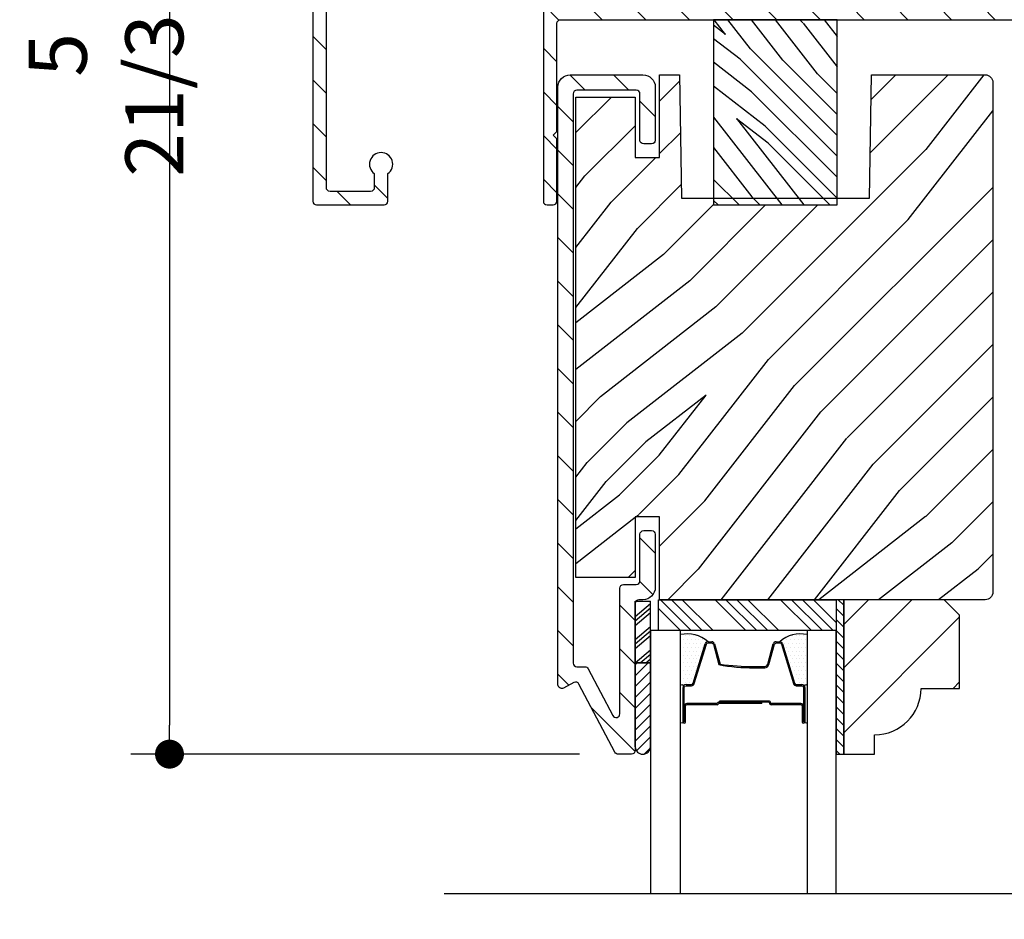
# Model space of a CAD drawing. Extents: x 0 to 162, y 0 to 38.
# Drawn here: x 69 to 73, y 7 to 10 of the extents above; entities that cross this region are included whole.
import ezdxf

# ---------------------------------------------------------------- set-up
doc = ezdxf.new("R2010")
doc.units = 0
doc.header["$LTSCALE"] = 6
doc.header["$MEASUREMENT"] = 0
doc.layers.get('0').update_dxf_attribs({"linetype": 'CONTINUOUS'})
doc.layers.get('Defpoints').update_dxf_attribs({"linetype": 'CONTINUOUS', "lineweight": 5})
doc.layers.add('A-ANNO-DIMS', color=3, linetype='CONTINUOUS')
doc.layers.add('A-DETL-CUT', color=6, linetype='CONTINUOUS')
doc.styles.add('SIMPLEX', font='SIMPLEX.shx', dxfattribs={"width": 0.75})
doc.dimstyles.new('Andersen Elevation', dxfattribs={"dimscale": 24, "dimtxt": 0.09375, "dimasz": 0.0625, "dimexe": 0.125, "dimexo": 0.0625, "dimgap": 0.03125, "dimtad": 1, "dimdec": 6, "dimzin": 3, "dimdsep": 46, "dimlunit": 4, "dimtxsty": 'SIMPLEX', "dimblk": 'DOT', "dimcen": 0, "dimclrd": 256, "dimclre": 256, "dimadec": 0, "dimazin": 0, "dimtfac": 1, "dimtdec": 6, "dimtmove": 0, "dimatfit": 0, "dimldrblk": 'DOT', "dimfxl": 1, "dimfrac": 2, "dimtolj": 1, "dimtzin": 4, "dimlwd": -1, "dimlwe": -1, "dimarcsym": 0})
pattern_1 = [(135, (59.92002, -21.27068), (-0.08838835, -0.08838835), [])]

# ---------------------------------------------------------------- blocks, each defined once
blk = doc.blocks.new('*X25')
at = {"color": 0}
for p, q in [((10.136, 9.1195), (10.151, 9.1345)), ((10.136, 9.0753), (10.167, 9.1063)), ((10.136, 9.0311), (10.167, 9.0621)), ((10.136, 8.9869), (10.167, 9.0179)), ((10.136, 8.9427), (10.167, 8.9737)), ((10.136, 8.8985), (10.167, 8.9295)), ((10.136, 8.8543), (10.167, 8.8853)), ((10.136, 8.8101), (10.167, 8.8411)), ((10.136, 8.766), (10.167, 8.797)), ((10.136, 8.7218), (10.167, 8.7528)), ((10.136, 8.6776), (10.167, 8.7086)), ((10.136, 8.6334), (10.167, 8.6644)), ((10.136, 8.5892), (10.167, 8.6202)), ((10.136, 8.545), (10.167, 8.576)), ((10.1447, 8.5095), (10.167, 8.5318))]:
    blk.add_line(p, q, dxfattribs=at)
blk = doc.blocks.new('*X26')
at = {"color": 0}
for p, q in [((8.1172, 4.5469), (8.1172, 4.5469)), ((8.125, 4.5625), (8.125, 4.5625)), ((8.1328, 4.5469), (8.1328, 4.5469)), ((8.1406, 4.5625), (8.1406, 4.5625)), ((8.1484, 4.5469), (8.1484, 4.5469)), ((8.1172, 4.5156), (8.1172, 4.5156)), ((8.125, 4.5312), (8.125, 4.5312)), ((8.1328, 4.5156), (8.1328, 4.5156)), ((8.1406, 4.5312), (8.1406, 4.5312)), ((8.1484, 4.5156), (8.1484, 4.5156)), ((8.1562, 4.5312), (8.1562, 4.5312)), ((8.1641, 4.5156), (8.1641, 4.5156)), ((8.1172, 4.4844), (8.1172, 4.4844)), ((8.125, 4.5), (8.125, 4.5)), ((8.125, 4.4688), (8.125, 4.4688)), ((8.1328, 4.4844), (8.1328, 4.4844)), ((8.1406, 4.5), (8.1406, 4.5)), ((8.1406, 4.4688), (8.1406, 4.4688)), ((8.1484, 4.4844), (8.1484, 4.4844)), ((8.1562, 4.5), (8.1562, 4.5)), ((8.1562, 4.4688), (8.1562, 4.4688)), ((8.1641, 4.4844), (8.1641, 4.4844)), ((8.1719, 4.5), (8.1719, 4.5)), ((8.1719, 4.4688), (8.1719, 4.4688)), ((8.1797, 4.4844), (8.1797, 4.4844)), ((8.1172, 4.4531), (8.1172, 4.4531)), ((8.125, 4.4375), (8.125, 4.4375)), ((8.1328, 4.4531), (8.1328, 4.4531)), ((8.1406, 4.4375), (8.1406, 4.4375)), ((8.1484, 4.4531), (8.1484, 4.4531)), ((8.1562, 4.4375), (8.1562, 4.4375)), ((8.1641, 4.4531), (8.1641, 4.4531)), ((8.1719, 4.4375), (8.1719, 4.4375)), ((8.1797, 4.4531), (8.1797, 4.4531)), ((8.1875, 4.4375), (8.1875, 4.4375)), ((8.1172, 4.4219), (8.1172, 4.4219)), ((8.1172, 4.3906), (8.1172, 4.3906)), ((8.125, 4.4062), (8.125, 4.4062)), ((8.1328, 4.4219), (8.1328, 4.4219)), ((8.1328, 4.3906), (8.1328, 4.3906)), ((8.1406, 4.4062), (8.1406, 4.4062)), ((8.1484, 4.4219), (8.1484, 4.4219)), ((8.1484, 4.3906), (8.1484, 4.3906)), ((8.1562, 4.4062), (8.1562, 4.4062)), ((8.1641, 4.4219), (8.1641, 4.4219)), ((8.1641, 4.3906), (8.1641, 4.3906)), ((8.1719, 4.4062), (8.1719, 4.4062)), ((8.1797, 4.4219), (8.1797, 4.4219)), ((8.1797, 4.3906), (8.1797, 4.3906)), ((8.1875, 4.4062), (8.1875, 4.4062)), ((8.1953, 4.4219), (8.1953, 4.4219)), ((8.1953, 4.3906), (8.1953, 4.3906)), ((8.2031, 4.4062), (8.2031, 4.4062)), ((8.125, 4.375), (8.125, 4.375)), ((8.1406, 4.375), (8.1406, 4.375)), ((8.1562, 4.375), (8.1562, 4.375)), ((8.1719, 4.375), (8.1719, 4.375))]:
    blk.add_line(p, q, dxfattribs=at)
blk = doc.blocks.new('_DOT')
at = {"color": 0, "linetype": 'ByBlock'}
blk.add_line((-0.5, 0), (-1, 0), dxfattribs=at)
at = {"color": 0, "linetype": 'ByBlock', "const_width": 0.5}
blk.add_lwpolyline([(-0.25, 0, 1), (0.25, 0, 1)], format="xyb", close=True, dxfattribs=at)
blk = doc.blocks.new('*D196')
at = {"layer": 'A-ANNO-DIMS', "transparency": 16777216}
for p, q in [((71.4174, 13.1297), (69.4345, 13.1297)), ((69.5907, 13.0125), (69.5907, 7.5858)), ((71.2497, 7.4687), (69.4345, 7.4687))]:
    blk.add_line(p, q, dxfattribs=at)
at = {"layer": 'Defpoints', "color": 0, "transparency": 16777216}
for p in [(71.5737, 13.1297), (69.5907, 7.4687), (71.406, 7.4687)]:
    blk.add_point(p, dxfattribs=at)
at = {"layer": 'A-ANNO-DIMS', "transparency": 16777216, "xscale": 0.1171875, "yscale": 0.1171875, "zscale": 0.1171875}
for p, rotation in [((69.5907, 13.1297), 90), ((69.5907, 7.4687), 270)]:
    blk.add_blockref('_DOT', p, dxfattribs=dict(at, rotation=rotation))
at = {"layer": 'A-ANNO-DIMS', "color": 0, "transparency": 16777216, "insert": (69.334, 10.2992), "char_height": 0.234375, "attachment_point": 5, "rotation": 90, "style": 'SIMPLEX'}
blk.add_mtext('\\A1;5 21/32"', dxfattribs=at)

msp = doc.modelspace()

# ---------------------------------------------------------------- hatches: boundary and pattern name
at = {"layer": 'A-DETL-CUT'}
h = msp.add_hatch(dxfattribs=at)
h.set_pattern_fill('ANSI31', color=256, angle=90, style=0)
h.set_pattern_definition(pattern_1)
edge = h.paths.add_edge_path()
edge.add_line((71.103409, 10.936656), (71.103409, 9.706743))
edge.add_arc((71.118409, 9.706743), 0.015, 180, 270)
edge.add_line((71.118409, 9.691743), (71.143409, 9.691743))
edge.add_arc((71.143409, 9.706743), 0.015, 270, 360)
edge.add_line((71.158409, 9.706743), (71.158409, 9.95881))
edge.add_line((71.158409, 9.95881), (71.143409, 9.97381))
edge.add_line((71.143409, 9.97381), (71.158409, 9.98881))
edge.add_line((71.158409, 9.98881), (71.158409, 10.426656))
edge.add_arc((71.173409, 10.426656), 0.015, 90, 180, ccw=False)
edge.add_line((71.173409, 10.441656), (73.093909, 10.441656))
edge.add_arc((73.093909, 10.456656), 0.015, 270, 360)
edge.add_line((73.108909, 10.456656), (73.108909, 10.601389))
edge.add_arc((73.081409, 10.601389), 0.0275, 0, 180)
edge.add_line((73.053909, 10.601389), (73.053909, 10.511656))
edge.add_arc((73.038909, 10.511656), 0.015, -90, 0, ccw=False)
edge.add_line((73.038909, 10.496656), (71.428409, 10.496656))
edge.add_arc((71.428409, 10.511656), 0.015, 180, 270, ccw=False)
edge.add_line((71.413409, 10.511656), (71.413409, 10.574656))
edge.add_arc((71.398409, 10.574656), 0.015, 0, 90)
edge.add_line((71.398409, 10.589656), (71.373409, 10.589656))
edge.add_arc((71.373409, 10.574656), 0.015, 90, 180)
edge.add_line((71.358409, 10.574656), (71.358409, 10.511656))
edge.add_arc((71.343409, 10.511656), 0.015, -90, 0, ccw=False)
edge.add_line((71.343409, 10.496656), (71.173409, 10.496656))
edge.add_arc((71.173409, 10.511656), 0.015, 180, 270, ccw=False)
edge.add_line((71.158409, 10.511656), (71.158409, 10.881656))
edge.add_arc((71.173409, 10.881656), 0.015, 90, 180, ccw=False)
edge.add_line((71.173409, 10.896656), (71.343409, 10.896656))
edge.add_arc((71.343409, 10.881656), 0.015, 0, 90, ccw=False)
edge.add_line((71.358409, 10.881656), (71.358409, 10.818656))
edge.add_arc((71.373409, 10.818656), 0.015, 180, 270)
edge.add_line((71.373409, 10.803656), (71.398409, 10.803656))
edge.add_arc((71.398409, 10.818656), 0.015, 270, 360)
edge.add_line((71.413409, 10.818656), (71.413409, 11.121656))
edge.add_arc((71.428409, 11.121656), 0.015, 90, 180, ccw=False)
edge.add_line((71.428409, 11.136656), (71.871909, 11.136656))
edge.add_arc((71.871909, 11.121656), 0.015, 0, 90, ccw=False)
edge.add_line((71.886909, 11.121656), (71.886909, 11.032644))
edge.add_arc((71.914409, 11.032644), 0.0275, 180, 360)
edge.add_line((71.941909, 11.032644), (71.941909, 11.160656))
edge.add_arc((71.910909, 11.160656), 0.031, 0, 90)
edge.add_line((71.910909, 11.191656), (71.368576, 11.191656))
edge.add_arc((71.368576, 11.160406), 0.03125, 90, 174.030445)
edge.add_line((71.337496, 11.163656), (71.352583, 11.148569))
edge.add_line((71.352583, 11.148569), (71.337583, 11.133569))
edge.add_line((71.337583, 11.133569), (71.352627, 11.118525))
edge.add_line((71.352627, 11.118525), (71.337583, 11.103481))
edge.add_line((71.337583, 11.103481), (71.352627, 11.088438))
edge.add_line((71.352627, 11.088438), (71.337583, 11.073394))
edge.add_line((71.337583, 11.073394), (71.352627, 11.058351))
edge.add_line((71.352627, 11.058351), (71.337583, 11.043307))
edge.add_line((71.337583, 11.043307), (71.352627, 11.028263))
edge.add_line((71.352627, 11.028263), (71.337496, 11.013133))
edge.add_line((71.337496, 11.013133), (71.337496, 10.966656))
edge.add_arc((71.322496, 10.966656), 0.015, -90, 0, ccw=False)
edge.add_line((71.322496, 10.951656), (71.272496, 10.951656))
edge.add_arc((71.272496, 10.966656), 0.015, 180, 270, ccw=False)
edge.add_line((71.257496, 10.966656), (71.257496, 11.013045))
edge.add_line((71.257496, 11.013045), (71.242278, 11.028263))
edge.add_line((71.242278, 11.028263), (71.257321, 11.043307))
edge.add_line((71.257321, 11.043307), (71.242278, 11.058351))
edge.add_line((71.242278, 11.058351), (71.257321, 11.073394))
edge.add_line((71.257321, 11.073394), (71.242278, 11.088438))
edge.add_line((71.242278, 11.088438), (71.257321, 11.103481))
edge.add_line((71.257321, 11.103481), (71.242278, 11.118525))
edge.add_line((71.242278, 11.118525), (71.257321, 11.133569))
edge.add_line((71.257321, 11.133569), (71.242321, 11.148569))
edge.add_line((71.242321, 11.148569), (71.257409, 11.163656))
edge.add_arc((71.226328, 11.160406), 0.03125, 5.969555, 90)
edge.add_line((71.226328, 11.191656), (70.913409, 11.191656))
edge.add_line((70.913409, 11.191656), (70.898409, 11.176656))
edge.add_line((70.898409, 11.176656), (70.883409, 11.191656))
edge.add_line((70.883409, 11.191656), (70.496409, 11.191656))
edge.add_arc((70.496409, 11.160656), 0.031, 90, 269.839069)
edge.add_line((70.496322, 11.129656), (70.511409, 11.144743))
edge.add_line((70.511409, 11.144743), (70.526409, 11.129743))
edge.add_line((70.526409, 11.129743), (70.541409, 11.144743))
edge.add_line((70.541409, 11.144743), (70.556409, 11.129743))
edge.add_line((70.556409, 11.129743), (70.571409, 11.144743))
edge.add_line((70.571409, 11.144743), (70.586409, 11.129743))
edge.add_line((70.586409, 11.129743), (70.601409, 11.144743))
edge.add_line((70.601409, 11.144743), (70.616409, 11.129743))
edge.add_line((70.616409, 11.129743), (70.631409, 11.144743))
edge.add_line((70.631409, 11.144743), (70.646409, 11.129743))
edge.add_line((70.646409, 11.129743), (70.667409, 11.129743))
edge.add_arc((70.667409, 11.101743), 0.028, 0, 90, ccw=False)
edge.add_line((70.695409, 11.101743), (70.695409, 11.077743))
edge.add_arc((70.667409, 11.077743), 0.028, -90, 0, ccw=False)
edge.add_line((70.667409, 11.049743), (70.646409, 11.049743))
edge.add_line((70.646409, 11.049743), (70.631409, 11.034743))
edge.add_line((70.631409, 11.034743), (70.616409, 11.049743))
edge.add_line((70.616409, 11.049743), (70.601409, 11.034743))
edge.add_line((70.601409, 11.034743), (70.586409, 11.049743))
edge.add_line((70.586409, 11.049743), (70.571409, 11.034743))
edge.add_line((70.571409, 11.034743), (70.556409, 11.049743))
edge.add_line((70.556409, 11.049743), (70.541409, 11.034743))
edge.add_line((70.541409, 11.034743), (70.526409, 11.049743))
edge.add_line((70.526409, 11.049743), (70.511409, 11.034743))
edge.add_line((70.511409, 11.034743), (70.496409, 11.049743))
edge.add_line((70.496409, 11.049743), (70.476409, 11.049743))
edge.add_arc((70.476409, 11.018743), 0.031, 90, 180)
edge.add_line((70.445409, 11.018743), (70.445409, 10.964063))
edge.add_arc((70.430409, 10.964063), 0.015, -60, 0, ccw=False)
edge.add_line((70.437909, 10.951073), (70.295409, 10.868801))
edge.add_arc((70.420409, 10.652294), 0.25, 120, 180)
edge.add_line((70.170409, 10.652294), (70.170409, 9.706743))
edge.add_arc((70.185409, 9.706743), 0.015, 180, 270)
edge.add_line((70.185409, 9.691743), (70.459409, 9.691743))
edge.add_arc((70.459409, 9.706743), 0.015, 270, 360)
edge.add_line((70.474409, 9.706743), (70.474409, 9.818628))
edge.add_arc((70.446909, 9.856743), 0.047, 305.810506, 594.189494)
edge.add_line((70.419409, 9.818628), (70.419409, 9.761743))
edge.add_arc((70.404409, 9.761743), 0.015, -90, 0, ccw=False)
edge.add_line((70.404409, 9.746743), (70.240409, 9.746743))
edge.add_arc((70.240409, 9.761743), 0.015, 180, 270, ccw=False)
edge.add_line((70.225409, 9.761743), (70.225409, 10.652294))
edge.add_arc((70.420409, 10.652294), 0.195, 120, 180, ccw=False)
edge.add_line((70.322909, 10.821169), (70.465409, 10.903442))
edge.add_arc((70.430409, 10.964063), 0.07, 300, 360)
edge.add_line((70.500409, 10.964063), (70.500409, 10.972656))
edge.add_arc((70.515409, 10.972656), 0.015, 90, 180, ccw=False)
edge.add_line((70.515409, 10.987656), (70.688409, 10.987656))
edge.add_arc((70.688409, 11.049656), 0.062, 270, 360)
edge.add_line((70.750409, 11.049656), (70.750409, 11.108656))
edge.add_arc((70.778409, 11.108656), 0.028, 90, 180, ccw=False)
edge.add_line((70.778409, 11.136656), (71.172321, 11.136656))
edge.add_arc((71.172321, 11.121656), 0.015, 0, 90, ccw=False)
edge.add_line((71.187321, 11.121656), (71.187321, 10.966656))
edge.add_arc((71.172321, 10.966656), 0.015, 270, 360, ccw=False)
edge.add_line((71.172321, 10.951656), (71.118409, 10.951656))
edge.add_arc((71.118409, 10.936656), 0.015, 90, 180)
h = msp.add_hatch(dxfattribs=at)
h.set_pattern_fill('PGRAIN', color=256, scale=0.02, angle=135, style=0)
h.set_pattern_definition([(135, (59.8776, -21.3131), (-0.424264, -0.424264), [0.32, -2.08]), (135, (59.83517, -21.35553), (-0.424264, -0.424264), [0.457447, -1.942553]), (135, (59.79274, -21.39796), (-0.424264, -0.424264), [0.582945, -1.817055]), (135, (59.7503, -21.4404), (-0.424264, -0.424264), [0.582945, -1.817055]), (135, (59.7079, -21.4828), (-0.424264, -0.424264), [0.457447, -1.942553]), (135, (59.66546, -21.52524), (-0.424264, -0.424264), [0.32, -2.08]), (135, (59.62304, -21.56766), (-0.424264, -0.424264), [0.420926, -1.979074]), (135, (59.5806, -21.6101), (-0.424264, -0.424264), [1.714502, -0.685498]), (135, (59.5382, -21.6525), (-0.424264, -0.424264), [1.577055, -0.822945]), (135, (59.49576, -21.69494), (-0.424264, -0.424264), [0.247686, -2.152314]), (135, (59.45333, -20.8323), (-0.424264, -0.424264), [0.182945, -2.217055]), (135, (59.3665, -20.84536), (-0.424264, -0.424264), [0.216094, -2.183906]), (135, (59.23545, -20.7992), (-0.424264, -0.424264), [0.091024, -2.308976]), (135, (59.1516, -20.8831), (-0.424264, -0.424264), [0.091024, -2.308976]), (135, (59.1977, -21.01413), (-0.424264, -0.424264), [0.216094, -2.183906]), (135, (59.1846, -21.101), (-0.424264, -0.424264), [0.182945, -2.217055]), (135, (59.1981, -21.17103), (-0.424264, -0.424264), [0.32213, -2.07787]), (135, (59.2216, -21.3925), (-0.424264, -0.424264), [1.112314, -1.287686]), (135, (59.0694, -20.5049), (-0.424264, -0.424264), [0.057055, -2.342945]), (135, (59.027, -20.54735), (-0.424264, -0.424264), [0.137223, -2.262777]), (135, (58.98456, -20.5898), (-0.424264, -0.424264), [0.269173, -2.130827]), (135, (58.94213, -20.6322), (-0.424264, -0.424264), [0.43411, -1.96589]), (135, (58.8997, -20.6746), (-0.424264, -0.424264), [0.571557, -1.828443]), (135, (58.8573, -20.71705), (-0.424264, -0.424264), [0.697055, -1.702945]), (135, (58.87134, -20.81597), (-0.424264, -0.424264), [0.776943, -1.623057]), (135, (58.63297, -20.0685), (-0.424264, -0.424264), [0.15983, -2.24017]), (135, (58.57665, -20.1197), (-0.424264, -0.424264), [0.284574, -2.115426]), (135, (58.4372, -20.0707), (-0.424264, -0.424264), [0.182945, -2.217055]), (135, (58.35034, -20.0838), (-0.424264, -0.424264), [0.216094, -2.183906]), (135, (58.2193, -20.0376), (-0.424264, -0.424264), [0.091024, -2.308976]), (135, (58.1354, -20.1215), (-0.424264, -0.424264), [0.091024, -2.308976]), (135, (58.18157, -20.25254), (-0.424264, -0.424264), [0.216094, -2.183906]), (135, (58.1685, -20.3394), (-0.424264, -0.424264), [0.182945, -2.217055]), (142.125, (59.3381, -21.02818), (-1.6970563, 1.6970563), [0.236313, -4.60104]), (142.125, (59.38442, -21.15935), (-1.6970563, 1.6970563), [0.23653, -4.600826]), (142.125, (59.4392, -21.29896), (-1.6970563, 1.6970563), [0.32249, -4.514864]), (142.125, (59.3254, -21.27002), (-1.6970563, 1.6970563), [0.161245, -4.67611]), (142.125, (59.32397, -20.7029), (-1.6970563, 1.6970563), [0.32249, -4.514864]), (142.125, (59.2137, -20.69256), (-1.6970563, 1.6970563), [0.23653, -4.600826]), (142.125, (59.1711, -20.73486), (-1.6970563, 1.6970563), [0.236313, -4.60104]), (142.125, (58.32196, -20.2666), (-1.6970563, 1.6970563), [0.236313, -4.60104]), (142.125, (58.36827, -20.39775), (-1.6970563, 1.6970563), [0.23653, -4.600826]), (142.125, (58.42304, -20.53737), (-1.6970563, 1.6970563), [0.32249, -4.514864]), (142.125, (58.4351, -20.606), (-1.6970563, 1.6970563), [0.161245, -4.67611]), (142.125, (58.37146, -19.76454), (-1.6970563, 1.6970563), [0.241868, -4.595487]), (142.125, (58.51995, -19.95546), (-1.6970563, 1.6970563), [0.483735, -4.35362]), (142.125, (58.37542, -19.91848), (-1.6970563, 1.6970563), [0.35439, -4.482964]), (142.125, (58.30782, -19.94132), (-1.6970563, 1.6970563), [0.32249, -4.514864]), (142.125, (58.19754, -19.93097), (-1.6970563, 1.6970563), [0.23653, -4.600826]), (142.125, (58.15494, -19.97326), (-1.6970563, 1.6970563), [0.236313, -4.60104]), (307.875, (58.94213, -20.6322), (1.6970563, -1.6970563), [0.236313, -4.60104]), (127.875, (59.65132, -21.08683), (-1.6970563, 1.6970563), [0.32249, -4.514864]), (127.875, (59.5117, -21.03207), (-1.6970563, 1.6970563), [0.23653, -4.600826]), (127.875, (59.38054, -20.98575), (-1.6970563, 1.6970563), [0.236313, -4.60104]), (307.875, (58.8997, -20.67463), (1.6970563, -1.6970563), [0.23653, -4.600826]), (307.875, (58.85728, -20.71705), (1.6970563, -1.6970563), [0.32249, -4.514864]), (307.875, (58.87134, -20.81597), (1.6970563, -1.6970563), [0.161245, -4.67611]), (127.875, (59.32062, -21.5198), (-1.6970563, 1.6970563), [0.161245, -4.67611]), (307.875, (58.73208, -20.08274), (1.6970563, -1.6970563), [0.483735, -4.35362]), (307.875, (58.63297, -20.06848), (1.6970563, -1.6970563), [0.483735, -4.35362]), (307.875, (58.57665, -20.1197), (1.6970563, -1.6970563), [0.35439, -4.482964]), (127.875, (58.63517, -20.32524), (-1.6970563, 1.6970563), [0.32249, -4.514864]), (127.875, (58.49555, -20.27048), (-1.6970563, 1.6970563), [0.23653, -4.600826]), (127.875, (58.3644, -20.22416), (-1.6970563, 1.6970563), [0.236313, -4.60104]), (307.875, (57.92598, -19.8706), (1.6970563, -1.6970563), [0.236313, -4.60104]), (307.875, (57.88355, -19.91303), (1.6970563, -1.6970563), [0.23653, -4.600826]), (307.875, (57.84113, -19.95546), (1.6970563, -1.6970563), [0.32249, -4.514864]), (307.875, (57.7987, -19.9979), (1.6970563, -1.6970563), [0.241868, -4.595487]), (135, (59.20397, -20.8307), (-0.424264, -0.424264), [0.091024, -2.308976]), (135, (59.18235, -20.8523), (-0.424264, -0.424264), [0.091024, -2.308976]), (135, (58.1878, -20.0691), (-0.424264, -0.424264), [0.091024, -2.308976]), (135, (58.1662, -20.09073), (-0.424264, -0.424264), [0.091024, -2.308976]), (127.875, (59.27962, -20.92798), (-1.6970563, 1.6970563), [0.12323, -4.714123]), (142.125, (59.27962, -20.92798), (-1.6970563, 1.6970563), [0.12323, -4.714123]), (307.875, (59.04233, -20.6907), (1.6970563, -1.6970563), [0.12323, -4.714123]), (142.125, (59.1396, -20.76635), (-1.6970563, 1.6970563), [0.12323, -4.714123]), (127.875, (58.26347, -20.1664), (-1.6970563, 1.6970563), [0.12323, -4.714123]), (142.125, (58.26347, -20.1664), (-1.6970563, 1.6970563), [0.12323, -4.714123]), (307.875, (58.02618, -19.9291), (1.6970563, -1.6970563), [0.12323, -4.714123]), (142.125, (58.12345, -20.00475), (-1.6970563, 1.6970563), [0.12323, -4.714123])])
h.paths.add_polyline_path([(71.792298, 10.441656), (71.792298, 9.691656), (71.823298, 9.691656), (71.898298, 9.691656), (72.292298, 9.691656), (72.292298, 10.441656), (72.042298, 10.441656), (71.854298, 10.441656)])
h = msp.add_hatch(dxfattribs=at)
h.set_pattern_fill('ANSI31', color=256, angle=90, style=0)
h.set_pattern_definition(pattern_1)
edge = h.paths.add_edge_path()
edge.add_line((71.212409, 10.218656), (71.506409, 10.218656))
edge.add_arc((71.506409, 10.168656), 0.05, 0, 90, ccw=False)
edge.add_line((71.556409, 10.168656), (71.556409, 9.953656))
edge.add_arc((71.541409, 9.953656), 0.015, 270, 360, ccw=False)
edge.add_line((71.541409, 9.938656), (71.509409, 9.938656))
edge.add_arc((71.509409, 9.953656), 0.015, 180, 270, ccw=False)
edge.add_line((71.494409, 9.953656), (71.494409, 10.141656))
edge.add_arc((71.479409, 10.141656), 0.015, 0, 90)
edge.add_line((71.479409, 10.156656), (71.239409, 10.156656))
edge.add_arc((71.239409, 10.141656), 0.015, 90, 180)
edge.add_line((71.224409, 10.141656), (71.224409, 7.837634))
edge.add_arc((71.239409, 7.837634), 0.015, 180, 270)
edge.add_line((71.239409, 7.822634), (71.271611, 7.822634))
edge.add_arc((71.271611, 7.807634), 0.015, 27.758541, 90, ccw=False)
edge.add_line((71.284885, 7.81462), (71.384635, 7.625096))
edge.add_arc((71.397909, 7.632082), 0.015, 207.758541, 360)
edge.add_line((71.412909, 7.632082), (71.412909, 8.140656))
edge.add_arc((71.427909, 8.140656), 0.015, 90, 180, ccw=False)
edge.add_line((71.427909, 8.155656), (71.479409, 8.155656))
edge.add_arc((71.479409, 8.170656), 0.015, 270, 360)
edge.add_line((71.494409, 8.170656), (71.494409, 8.358656))
edge.add_arc((71.509409, 8.358656), 0.015, 90, 180, ccw=False)
edge.add_line((71.509409, 8.373656), (71.541409, 8.373656))
edge.add_arc((71.541409, 8.358656), 0.015, 0, 90, ccw=False)
edge.add_line((71.556409, 8.358656), (71.556409, 8.143656))
edge.add_arc((71.506409, 8.143656), 0.05, -90, 0, ccw=False)
edge.add_line((71.506409, 8.093656), (71.489909, 8.093656))
edge.add_arc((71.489909, 8.078656), 0.015, 90, 180)
edge.add_line((71.474909, 8.078656), (71.474909, 7.483656))
edge.add_arc((71.459909, 7.483656), 0.015, -90, 0, ccw=False)
edge.add_line((71.459909, 7.468656), (71.405965, 7.468656))
edge.add_arc((71.405965, 7.483656), 0.015, 207.758541, 270, ccw=False)
edge.add_line((71.392691, 7.47667), (71.247454, 7.75262))
edge.add_arc((71.23418, 7.745634), 0.015, 27.758541, 117.758541)
edge.add_line((71.227194, 7.758908), (71.184395, 7.736382))
edge.add_arc((71.177409, 7.749656), 0.015, 180, 297.758541, ccw=False)
edge.add_line((71.162409, 7.749656), (71.162409, 10.168656))
edge.add_arc((71.212409, 10.168656), 0.05, 90, 180, ccw=False)
h = msp.add_hatch(dxfattribs=at)
h.set_pattern_fill('PGRAIN', color=256, scale=0.05, angle=45, style=0)
h.set_pattern_definition([(45, (59.814, -21.1646), (-1.06066, 1.06066), [0.8, -5.2]), (45, (59.7079, -21.0585), (-1.06066, 1.06066), [1.14362, -4.85638]), (45, (59.6018, -20.9525), (-1.06066, 1.06066), [1.45736, -4.54264]), (45, (59.4958, -20.8464), (-1.06066, 1.06066), [1.45736, -4.54264]), (45, (59.3897, -20.7403), (-1.06066, 1.06066), [1.14362, -4.85638]), (45, (59.2836, -20.6343), (-1.06066, 1.06066), [0.8, -5.2]), (45, (59.1776, -20.5282), (-1.06066, 1.06066), [1.05231, -4.94769]), (45, (59.0715, -20.4222), (-1.06066, 1.06066), [4.28626, -1.71374]), (45, (58.9654, -20.3161), (-1.06066, 1.06066), [3.94264, -2.05736]), (45, (58.8594, -20.21), (-1.06066, 1.06066), [0.61921, -5.38079]), (45, (61.016, -20.104), (-1.06066, 1.06066), [0.45736, -5.54264]), (45, (60.9833, -19.8869), (-1.06066, 1.06066), [0.54023, -5.45977]), (45, (61.0987, -19.5593), (-1.06066, 1.06066), [0.22756, -5.77244]), (45, (60.889, -19.3496), (-1.06066, 1.06066), [0.22756, -5.77244]), (45, (60.5614, -19.465), (-1.06066, 1.06066), [0.54023, -5.45977]), (45, (60.3443, -19.4322), (-1.06066, 1.06066), [0.45736, -5.54264]), (45, (60.1691, -19.4659), (-1.06066, 1.06066), [0.80533, -5.19467]), (45, (59.6154, -19.5247), (-1.06066, 1.06066), [2.78079, -3.21921]), (45, (61.8344, -19.1442), (-1.06066, 1.06066), [0.14264, -5.85736]), (45, (61.7283, -19.0381), (-1.06066, 1.06066), [0.34306, -5.65694]), (45, (61.6223, -18.932), (-1.06066, 1.06066), [0.67293, -5.32707]), (45, (61.5162, -18.826), (-1.06066, 1.06066), [1.08527, -4.91473]), (45, (61.4102, -18.7199), (-1.06066, 1.06066), [1.4289, -4.5711]), (45, (61.3041, -18.6138), (-1.06066, 1.06066), [1.74264, -4.25736]), (45, (61.0568, -18.649), (-1.06066, 1.06066), [1.94236, -4.05764]), (45, (62.9255, -18.053), (-1.06066, 1.06066), [0.39958, -5.60042]), (45, (62.7975, -17.9122), (-1.06066, 1.06066), [0.71144, -5.28856]), (45, (62.92, -17.5636), (-1.06066, 1.06066), [0.45736, -5.54264]), (45, (62.8873, -17.3465), (-1.06066, 1.06066), [0.54023, -5.45977]), (45, (63.0027, -17.0189), (-1.06066, 1.06066), [0.22756, -5.77244]), (45, (62.793, -16.8092), (-1.06066, 1.06066), [0.22756, -5.77244]), (45, (62.4654, -16.9246), (-1.06066, 1.06066), [0.54023, -5.45977]), (45, (62.2483, -16.8918), (-1.06066, 1.06066), [0.45736, -5.54264]), (52.125, (60.5263, -19.8159), (4.24264, 4.24264), [0.59078, -11.5026]), (52.125, (60.19835, -19.9317), (4.24264, 4.24264), [0.59132, -11.50206]), (52.125, (59.8493, -20.0686), (4.24264, 4.24264), [0.80623, -11.28716]), (52.125, (59.92166, -19.7841), (4.24264, 4.24264), [0.40311, -11.69027]), (52.125, (61.33944, -19.78055), (4.24264, 4.24264), [0.80623, -11.28716]), (52.125, (61.3653, -19.50485), (4.24264, 4.24264), [0.59132, -11.50206]), (52.125, (61.2596, -19.39836), (4.24264, 4.24264), [0.59078, -11.5026]), (52.125, (62.43025, -17.2755), (4.24264, 4.24264), [0.59078, -11.5026]), (52.125, (62.1023, -17.3913), (4.24264, 4.24264), [0.59132, -11.50206]), (52.125, (61.7533, -17.5282), (4.24264, 4.24264), [0.80623, -11.28716]), (52.125, (61.5817, -17.5584), (4.24264, 4.24264), [0.40311, -11.69027]), (52.125, (63.6854, -17.3993), (4.24264, 4.24264), [0.60467, -11.48872]), (52.125, (63.2081, -17.7705), (4.24264, 4.24264), [1.20934, -10.88405]), (52.125, (63.3005, -17.4092), (4.24264, 4.24264), [0.88598, -11.2074]), (52.125, (63.2434, -17.2402), (4.24264, 4.24264), [0.80623, -11.28716]), (52.125, (63.2693, -16.9645), (4.24264, 4.24264), [0.59132, -11.50206]), (52.125, (63.16356, -16.858), (4.24264, 4.24264), [0.59078, -11.5026]), (217.875, (61.5162, -18.82595), (-4.24264, -4.24264), [0.59078, -11.5026]), (37.875, (60.37964, -20.5989), (4.24264, 4.24264), [0.80623, -11.28716]), (37.875, (60.51655, -20.2499), (4.24264, 4.24264), [0.59132, -11.50206]), (37.875, (60.6323, -19.922), (4.24264, 4.24264), [0.59078, -11.5026]), (217.875, (61.41015, -18.7199), (-4.24264, -4.24264), [0.59132, -11.50206]), (217.875, (61.3041, -18.6138), (-4.24264, -4.24264), [0.80623, -11.28716]), (217.875, (61.0568, -18.649), (-4.24264, -4.24264), [0.40311, -11.69027]), (37.875, (59.2972, -19.7722), (4.24264, 4.24264), [0.40311, -11.69027]), (217.875, (62.8899, -18.3008), (-4.24264, -4.24264), [1.20934, -10.88405]), (217.875, (62.9255, -18.05305), (-4.24264, -4.24264), [1.20934, -10.88405]), (217.875, (62.7975, -17.91225), (-4.24264, -4.24264), [0.88598, -11.2074]), (37.875, (62.2836, -18.05855), (4.24264, 4.24264), [0.80623, -11.28716]), (37.875, (62.4205, -17.7095), (4.24264, 4.24264), [0.59132, -11.50206]), (37.875, (62.5363, -17.3816), (4.24264, 4.24264), [0.59078, -11.5026]), (217.875, (63.4202, -16.2856), (-4.24264, -4.24264), [0.59078, -11.5026]), (217.875, (63.3141, -16.1795), (-4.24264, -4.24264), [0.59132, -11.50206]), (217.875, (63.2081, -16.07344), (-4.24264, -4.24264), [0.80623, -11.28716]), (217.875, (63.102, -15.9674), (-4.24264, -4.24264), [0.60467, -11.48872]), (45, (61.02, -19.4805), (-1.06066, 1.06066), [0.22756, -5.77244]), (45, (60.9659, -19.4265), (-1.06066, 1.06066), [0.22756, -5.77244]), (45, (62.924, -16.9402), (-1.06066, 1.06066), [0.22756, -5.77244]), (45, (62.8699, -16.8861), (-1.06066, 1.06066), [0.22756, -5.77244]), (37.875, (60.7768, -19.6697), (4.24264, 4.24264), [0.30808, -11.7853]), (52.125, (60.7768, -19.6697), (4.24264, 4.24264), [0.30808, -11.7853]), (217.875, (61.37, -19.07645), (-4.24264, -4.24264), [0.30808, -11.7853]), (52.125, (61.18085, -19.3196), (4.24264, 4.24264), [0.30808, -11.7853]), (37.875, (62.68075, -17.1293), (4.24264, 4.24264), [0.30808, -11.7853]), (52.125, (62.68075, -17.1293), (4.24264, 4.24264), [0.30808, -11.7853]), (217.875, (63.274, -16.5361), (-4.24264, -4.24264), [0.30808, -11.7853]), (52.125, (63.0848, -16.77925), (4.24264, 4.24264), [0.30808, -11.7853])])
h.paths.add_polyline_path([(72.922409, 10.187656, 0.41421356), (72.891409, 10.218656), (72.431159, 10.218656), (72.422659, 9.718656), (72.292298, 9.718656), (72.292298, 9.691656), (71.898298, 9.691656), (71.823298, 9.691656), (71.792298, 9.691656), (71.792298, 9.718656), (71.662659, 9.718656), (71.654159, 10.218656), (71.573909, 10.218656), (71.573909, 9.883656), (71.474909, 9.883656), (71.474909, 10.128656), (71.234909, 10.128656), (71.234909, 8.183656), (71.474909, 8.183656), (71.474909, 8.428656), (71.573909, 8.428656), (71.573909, 8.09701), (71.577263, 8.093656), (72.891409, 8.093656, 0.41421356), (72.922409, 8.124656)])
h = msp.add_hatch(dxfattribs=at)
h.set_pattern_fill('PGRAIN', color=256, scale=0.062, angle=45, style=0)
h.set_pattern_definition([(45, (57.5898, -3.7545), (-1.31522, 1.31522), [0.992, -6.448]), (45, (57.4583, -3.623), (-1.31522, 1.31522), [1.4181, -6.0219]), (45, (57.3267, -3.4915), (-1.31522, 1.31522), [1.80713, -5.63287]), (45, (57.1952, -3.36), (-1.31522, 1.31522), [1.80713, -5.63287]), (45, (57.0637, -3.2284), (-1.31522, 1.31522), [1.4181, -6.0219]), (45, (56.9322, -3.0969), (-1.31522, 1.31522), [0.992, -6.448]), (45, (56.8007, -2.9654), (-1.31522, 1.31522), [1.30487, -6.13513]), (45, (56.6691, -2.8338), (-1.31522, 1.31522), [5.31496, -2.12504]), (45, (56.5376, -2.7023), (-1.31522, 1.31522), [4.88887, -2.55113]), (45, (56.4061, -2.5708), (-1.31522, 1.31522), [0.76783, -6.67217]), (45, (59.0804, -2.4393), (-1.31522, 1.31522), [0.56713, -6.87287]), (45, (59.0398, -2.17), (-1.31522, 1.31522), [0.6699, -6.7701]), (45, (59.1828, -1.7639), (-1.31522, 1.31522), [0.2822, -7.1578]), (45, (58.9228, -1.5038), (-1.31522, 1.31522), [0.2822, -7.1578]), (45, (58.5166, -1.6469), (-1.31522, 1.31522), [0.6699, -6.7701]), (45, (58.2474, -1.6063), (-1.31522, 1.31522), [0.56713, -6.87287]), (45, (58.0302, -1.6481), (-1.31522, 1.31522), [0.9986, -6.4414]), (45, (57.3436, -1.721), (-1.31522, 1.31522), [3.4482, -3.9918]), (45, (60.0952, -1.2491), (-1.31522, 1.31522), [0.17687, -7.26313]), (45, (59.9636, -1.1176), (-1.31522, 1.31522), [0.4254, -7.0146]), (45, (59.8321, -0.986), (-1.31522, 1.31522), [0.83444, -6.60556]), (45, (59.7006, -0.8546), (-1.31522, 1.31522), [1.34574, -6.09426]), (45, (59.569, -0.723), (-1.31522, 1.31522), [1.7718, -5.6682]), (45, (59.4376, -0.5915), (-1.31522, 1.31522), [2.16087, -5.27913]), (45, (59.131, -0.6351), (-1.31522, 1.31522), [2.4085, -5.0315]), (45, (61.4481, 0.1038), (-1.31522, 1.31522), [0.4955, -6.9445]), (45, (61.2893, 0.2784), (-1.31522, 1.31522), [0.8822, -6.5578]), (45, (61.4413, 0.7108), (-1.31522, 1.31522), [0.5671, -6.8729]), (45, (61.4007, 0.98), (-1.31522, 1.31522), [0.6699, -6.7701]), (45, (61.5438, 1.3862), (-1.31522, 1.31522), [0.2822, -7.1578]), (45, (61.2838, 1.6462), (-1.31522, 1.31522), [0.2822, -7.1578]), (45, (60.8775, 1.5032), (-1.31522, 1.31522), [0.6699, -6.7701]), (45, (60.6083, 1.5438), (-1.31522, 1.31522), [0.5671, -6.8729]), (52.125, (58.4731, -2.0821), (5.260874, 5.260874), [0.73257, -14.26323]), (52.125, (58.0664, -2.2257), (5.260874, 5.260874), [0.73324, -14.26256]), (52.125, (57.6336, -2.3954), (5.260874, 5.260874), [0.9997, -13.9961]), (52.125, (57.7233, -2.0427), (5.260874, 5.260874), [0.49986, -14.49594]), (52.125, (59.4814, -2.0383), (5.260874, 5.260874), [0.9997, -13.9961]), (52.125, (59.5135, -1.6964), (5.260874, 5.260874), [0.73324, -14.26256]), (52.125, (59.3824, -1.5643), (5.260874, 5.260874), [0.73257, -14.26323]), (52.125, (60.834, 1.068), (5.260874, 5.260874), [0.73257, -14.26323]), (52.125, (60.4274, 0.9244), (5.260874, 5.260874), [0.73324, -14.26256]), (52.125, (59.9946, 0.7546), (5.260874, 5.260874), [0.9997, -13.9961]), (52.125, (59.7818, 0.7172), (5.260874, 5.260874), [0.49986, -14.49594]), (52.125, (62.3903, 0.9145), (5.260874, 5.260874), [0.7498, -14.246]), (52.125, (61.7985, 0.4542), (5.260874, 5.260874), [1.4996, -13.4962]), (52.125, (61.9131, 0.9022), (5.260874, 5.260874), [1.0986, -13.8972]), (52.125, (61.8423, 1.1118), (5.260874, 5.260874), [0.9997, -13.9961]), (52.125, (61.8744, 1.4537), (5.260874, 5.260874), [0.73324, -14.26256]), (52.125, (61.7433, 1.5857), (5.260874, 5.260874), [0.73257, -14.26323]), (217.875, (59.7006, -0.8546), (-5.260874, -5.260874), [0.73257, -14.26323]), (37.875, (58.2912, -3.05305), (5.260874, 5.260874), [0.9997, -13.9961]), (37.875, (58.461, -2.6202), (5.260874, 5.260874), [0.73324, -14.26256]), (37.875, (58.6046, -2.2136), (5.260874, 5.260874), [0.73257, -14.26323]), (217.875, (59.5691, -0.723), (-5.260874, -5.260874), [0.73324, -14.26256]), (217.875, (59.43755, -0.5915), (-5.260874, -5.260874), [0.9997, -13.9961]), (217.875, (59.1309, -0.6351), (-5.260874, -5.260874), [0.49986, -14.49594]), (37.875, (56.949, -2.0279), (5.260874, 5.260874), [0.49986, -14.49594]), (217.875, (61.4039, -0.2034), (-5.260874, -5.260874), [1.4996, -13.4962]), (217.875, (61.4481, 0.10385), (-5.260874, -5.260874), [1.4996, -13.4962]), (217.875, (61.2893, 0.2784), (-5.260874, -5.260874), [1.0986, -13.8972]), (37.875, (60.6522, 0.097), (5.260874, 5.260874), [0.9997, -13.9961]), (37.875, (60.8219, 0.5298), (5.260874, 5.260874), [0.73324, -14.26256]), (37.875, (60.9655, 0.93645), (5.260874, 5.260874), [0.73257, -14.26323]), (217.875, (62.0615, 2.2955), (-5.260874, -5.260874), [0.73257, -14.26323]), (217.875, (61.93, 2.427), (-5.260874, -5.260874), [0.73324, -14.26256]), (217.875, (61.7985, 2.55855), (-5.260874, -5.260874), [0.9997, -13.9961]), (217.875, (61.667, 2.6901), (-5.260874, -5.260874), [0.7498, -14.246]), (45, (59.0852, -1.6662), (-1.31522, 1.31522), [0.2822, -7.1578]), (45, (59.0182, -1.5992), (-1.31522, 1.31522), [0.2822, -7.1578]), (45, (61.4462, 1.4838), (-1.31522, 1.31522), [0.2822, -7.1578]), (45, (61.3791, 1.5508), (-1.31522, 1.31522), [0.2822, -7.1578]), (37.875, (58.7837, -1.9008), (5.260874, 5.260874), [0.382, -14.6138]), (52.125, (58.7837, -1.9008), (5.260874, 5.260874), [0.382, -14.6138]), (217.875, (59.5193, -1.1652), (-5.260874, -5.260874), [0.382, -14.6138]), (52.125, (59.28475, -1.4667), (5.260874, 5.260874), [0.382, -14.6138]), (37.875, (61.1446, 1.2493), (5.260874, 5.260874), [0.382, -14.6138]), (52.125, (61.1446, 1.2493), (5.260874, 5.260874), [0.382, -14.6138]), (217.875, (61.8802, 1.9849), (-5.260874, -5.260874), [0.382, -14.6138]), (52.125, (61.6457, 1.68335), (5.260874, 5.260874), [0.382, -14.6138])])
h.paths.add_polyline_path([(72.787909, 8.031656), (72.725909, 8.093656), (72.318909, 8.093656), (72.318909, 7.468656), (72.443909, 7.468656), (72.443909, 7.546656, 0.41421356), (72.631909, 7.734656), (72.787909, 7.734656)])
h = msp.add_hatch(dxfattribs=at)
h.set_pattern_fill('ANSI31', color=256, scale=0.25, angle=270, style=0)
h.set_pattern_definition([(225, (61.221238, 15.78476), (-0.02209709, 0.02209709), [])])
h.paths.add_polyline_path([(71.536909, 7.49838, -0.96677419), (71.474909, 7.49838), (71.474909, 7.838265), (71.536909, 7.838265)])

# ---------------------------------------------------------------- linework, layer by layer
for p, q in [((71.474909, 7.838265), (71.474909, 8.088116)), ((71.474909, 8.088116), (71.536909, 8.088116)), ((71.536909, 7.838265), (71.536909, 8.088116)), ((71.577263, 8.093656), (71.702263, 7.968656)), ((71.621457, 8.093656), (71.746457, 7.968656)), ((71.665652, 8.093656), (71.790652, 7.968656)), ((71.798234, 8.093656), (71.923234, 7.968656)), ((71.842428, 8.093656), (71.967428, 7.968656)), ((71.886622, 8.093656), (72.011622, 7.968656)), ((71.930817, 8.093656), (72.055817, 7.968656)), ((72.063399, 8.093656), (72.188399, 7.968656)), ((72.107593, 8.093656), (72.232593, 7.968656)), ((72.151788, 8.093656), (72.276788, 7.968656)), ((72.195982, 8.093656), (72.287909, 8.001729)), ((71.474909, 8.025893), (71.536909, 8.078681)), ((71.474909, 8.008042), (71.536909, 8.060829)), ((71.568909, 8.057816), (71.658069, 7.968656)), ((71.474909, 7.988959), (71.536909, 8.041746)), ((71.474909, 7.932941), (71.536909, 7.985729)), ((71.474909, 7.915089), (71.536909, 7.967877)), ((71.474909, 7.896007), (71.536909, 7.948794)), ((71.474909, 7.838758), (71.536909, 7.891545)), ((71.709425, 7.755605), (71.758309, 7.915171)), ((71.769783, 7.923656), (71.784719, 7.923656)), ((71.796304, 7.914784), (71.818513, 7.832528)), ((72.011304, 7.832528), (72.033513, 7.914784)), ((72.045098, 7.923656), (72.060034, 7.923656)), ((72.071508, 7.915171), (72.120392, 7.755605)), ((71.495297, 7.838265), (71.536909, 7.873693)), ((71.51771, 7.838265), (71.536909, 7.854611)), ((71.474909, 7.49838), (71.474909, 7.838265)), ((71.474909, 7.838265), (71.536909, 7.838265)), ((71.536909, 7.838265), (71.474909, 7.838265)), ((71.536909, 7.49838), (71.536909, 7.838265)), ((71.956098, 7.823656), (71.999719, 7.823656)), ((71.668909, 7.598656), (71.668909, 7.738656)), ((71.680909, 7.750656), (71.702732, 7.750656)), ((72.127085, 7.750656), (72.148909, 7.750656)), ((72.160909, 7.738656), (72.160909, 7.598656)), ((72.170963, 7.738656), (72.170963, 7.602302)), ((71.673909, 7.598656), (71.673909, 7.663656)), ((71.678909, 7.598656), (71.678909, 7.663656)), ((71.805613, 7.673656), (71.683909, 7.673656)), ((71.806909, 7.668656), (71.683909, 7.668656)), ((71.987909, 7.673656), (71.813617, 7.673656)), ((71.987909, 7.678656), (71.81398, 7.678656)), ((72.015409, 7.683656), (71.816909, 7.683656)), ((71.816909, 7.678656), (71.816909, 7.683656)), ((72.015409, 7.678656), (71.816909, 7.678656)), ((71.987909, 7.673656), (71.987909, 7.678656)), ((72.145909, 7.673656), (72.025409, 7.673656)), ((72.145909, 7.668656), (72.025409, 7.668656)), ((72.150909, 7.663656), (72.150909, 7.598656)), ((72.155909, 7.598656), (72.155909, 7.663656))]:
    msp.add_line(p, q, dxfattribs=at)
for points in [[(71.103409, 10.936656), (71.103409, 9.706743, 0.41421356), (71.118409, 9.691743), (71.143409, 9.691743, 0.41421356), (71.158409, 9.706743), (71.158409, 9.95881), (71.143409, 9.97381), (71.158409, 9.98881), (71.158409, 10.426656, -0.41421356), (71.173409, 10.441656), (73.093909, 10.441656, 0.41421356)], [(70.170409, 10.652294), (70.170409, 9.706743, 0.41421356), (70.185409, 9.691743), (70.459409, 9.691743, 0.41421356), (70.474409, 9.706743), (70.474409, 9.818628, 3.09508937), (70.419409, 9.818628), (70.419409, 9.761743, -0.41421356), (70.404409, 9.746743), (70.240409, 9.746743, -0.41421356), (70.225409, 9.761743), (70.225409, 10.652294, -0.26794919)], [(71.673909, 7.598656), (71.673909, 7.738656, -0.41421356), (71.680909, 7.745656), (71.702732, 7.745656, 0.32959147), (71.714206, 7.754141), (71.76309, 7.913706, -0.32959147), (71.769783, 7.918656), (71.784719, 7.918656, -0.33892114), (71.791477, 7.91348), (71.813686, 7.831224, 0.04900616), (71.956098, 7.818656), (71.999719, 7.818656, 0.33892114), (72.016131, 7.831224), (72.03834, 7.91348, -0.33892114), (72.045098, 7.918656), (72.060034, 7.918656, -0.32959147), (72.066727, 7.913706), (72.115612, 7.754141, 0.32959147), (72.127085, 7.745656), (72.148909, 7.745656, -0.41421356), (72.155909, 7.738656), (72.155909, 7.598656)]]:
    msp.add_lwpolyline(points, format="xyb", dxfattribs=at)
for points in [[(71.792298, 10.441656), (71.792298, 9.691656), (71.823298, 9.691656), (71.823298, 9.691656), (71.898298, 9.691656), (71.898298, 9.691656), (72.292298, 9.691656), (72.292298, 10.441656), (72.042298, 10.441656), (72.042298, 10.441656), (71.854298, 10.441656), (71.854298, 10.441656)], [(72.287909, 7.968656), (71.568909, 7.968656), (71.568909, 8.093656), (72.287909, 8.093656)]]:
    msp.add_lwpolyline(points, close=True, dxfattribs=at)
for points in [[(71.212409, 10.218656), (71.506409, 10.218656, -0.41421356), (71.556409, 10.168656), (71.556409, 9.953656, -0.41421356), (71.541409, 9.938656), (71.509409, 9.938656, -0.41421356), (71.494409, 9.953656), (71.494409, 10.141656, 0.41421356), (71.479409, 10.156656), (71.239409, 10.156656, 0.41421356), (71.224409, 10.141656), (71.224409, 7.837634, 0.41421356), (71.239409, 7.822634), (71.271611, 7.822634, -0.27845947), (71.284885, 7.81462), (71.384635, 7.625096, 0.78298369), (71.412909, 7.632082), (71.412909, 8.140656, -0.41421356), (71.427909, 8.155656), (71.479409, 8.155656, 0.41421356), (71.494409, 8.170656), (71.494409, 8.358656, -0.41421356), (71.509409, 8.373656), (71.541409, 8.373656, -0.41421356), (71.556409, 8.358656), (71.556409, 8.143656, -0.41421356), (71.506409, 8.093656), (71.489909, 8.093656, 0.41421356), (71.474909, 8.078656), (71.474909, 7.483656, -0.41421356), (71.459909, 7.468656), (71.405965, 7.468656, -0.27845947), (71.392691, 7.47667), (71.247454, 7.75262, 0.41421356), (71.227194, 7.758908), (71.184395, 7.736382, -0.5643828), (71.162409, 7.749656), (71.162409, 10.168656, -0.41421356)], [(72.422659, 9.718656), (72.431159, 10.218656), (72.891409, 10.218656, -0.41421356), (72.922409, 10.187656), (72.922409, 8.124656, -0.41421356), (72.891409, 8.093656), (71.573909, 8.093656), (71.573909, 8.428656), (71.474909, 8.428656), (71.474909, 8.183656), (71.234909, 8.183656), (71.234909, 10.128656), (71.234909, 10.128656), (71.234909, 10.128656), (71.234909, 10.128656), (71.234909, 10.128656), (71.474909, 10.128656), (71.474909, 9.883656), (71.573909, 9.883656), (71.573909, 10.218656), (71.654159, 10.218656), (71.662659, 9.718656)], [(72.318909, 8.093656), (72.318909, 7.468656), (72.443909, 7.468656), (72.443909, 7.546656, 0.41421356), (72.631909, 7.734656), (72.787909, 7.734656), (72.787909, 8.031656), (72.725909, 8.093656)], [(71.668909, 7.598644, -1), (71.658909, 7.598644), (71.658909, 7.745644, -1), (71.668909, 7.745644)], [(72.17093, 7.598644, -1), (72.16093, 7.598644), (72.16093, 7.745644, -1), (72.17093, 7.745644)]]:
    msp.add_lwpolyline(points, format="xyb", close=True, dxfattribs=at)
for points in [[(72.318909, 7.468656), (72.318909, 8.093656), (72.287909, 8.093656), (72.287909, 7.468656), (72.318909, 7.468656)], [(71.658909, 6.903121), (71.658909, 7.968656), (71.536909, 7.968656), (71.536909, 6.903121)], [(72.287909, 6.903121), (72.287909, 7.968656), (72.170909, 7.968656), (72.170909, 6.903121)], [(75.669082, 6.903121), (73.236967, 6.903121), (73.19192, 6.800158), (73.112451, 6.997143), (73.05933, 6.903121), (70.702786, 6.903121)]]:
    msp.add_lwpolyline(points, dxfattribs=at)
for centre, radius, start, end in [((71.686883, 7.832207), 0.123431, 47.807339, 103.099387), ((72.142934, 7.832207), 0.123431, 76.900613, 132.192661), ((71.769783, 7.911656), 0.012, 90, 162.967116), ((71.784719, 7.911656), 0.012, 15.109575, 90), ((72.045098, 7.911656), 0.012, 90, 164.890425), ((72.060034, 7.911656), 0.012, 17.032884, 90), ((71.949059, 8.785748), 0.962118, 262.201716, 270.419205), ((71.999719, 7.835656), 0.012, 270, 344.890425), ((71.680909, 7.738656), 0.012, 90, 180), ((71.702732, 7.757656), 0.007, 270, 342.967116), ((72.127085, 7.757656), 0.007, 197.032884, 270), ((72.148909, 7.738656), 0.012, 0, 90), ((71.683909, 7.663656), 0.01, 90, 180), ((71.683909, 7.663656), 0.005, 90, 180), ((71.805613, 7.675656), 0.002, 270, 331.726286), ((71.806909, 7.673656), 0.005, 270, 343.39845), ((71.81398, 7.671156), 0.0075, 90, 151.726286), ((71.813617, 7.671656), 0.002, 90, 163.39845), ((72.015409, 7.676156), 0.0075, 0, 90), ((72.015409, 7.676156), 0.0025, 0, 90), ((72.025409, 7.676156), 0.0075, 180, 270), ((72.025409, 7.676156), 0.0025, 180, 270), ((72.145909, 7.663656), 0.01, 0, 90), ((72.145909, 7.663656), 0.005, 0, 90), ((71.673909, 7.598656), 0.005, 180, 0), ((72.155909, 7.598656), 0.005, 180, 0), ((71.505909, 7.499428), 0.031018, 181.935675, 358.064325)]:
    msp.add_arc(centre, radius, start, end, dxfattribs=at)

# ---------------------------------------------------------------- block references
at = {"layer": 'A-DETL-CUT', "xscale": -1, "rotation": 180}
for name, p in [('*X25', (62.151939, 16.603167)), ('*X26', (63.553177, 12.323142))]:
    msp.add_blockref(name, p, dxfattribs=at)
at = {"layer": 'A-DETL-CUT', "rotation": 180}
msp.add_blockref('*X26', (80.282534, 12.323142), dxfattribs=at)

# ---------------------------------------------------------------- dimensions: what is measured, and where the dimension line sits
at = {"layer": 'A-ANNO-DIMS'}
dim = msp.add_linear_dim(base=(69.590741, 7.468656), p1=(71.573656, 13.129656), p2=(71.405965, 7.468656), angle=90, dimstyle='Andersen Elevation', override={"dimscale": 2.5, "dimasz": 0.046875, "dimexe": 0.0625, "dimdec": 5, "dimtdec": 5}, dxfattribs=at)
dim.commit()
dim.dimension.update_dxf_attribs({"geometry": '*D196', "text_midpoint": (69.334044, 10.299156)})

doc.saveas('drawing.dxf')
